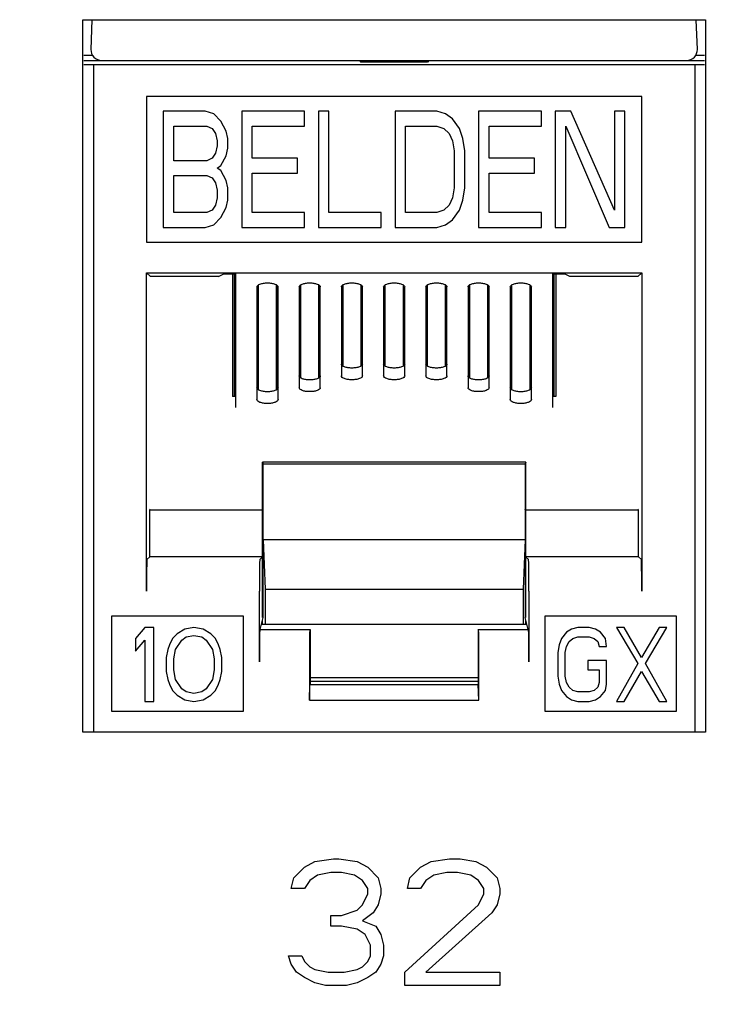
# Model space of a CAD drawing. Extents: x 0 to 25.5, y 0 to 16.5.
# Drawn here: x 4.5 to 4.9, y 5.9 to 6.4 of the extents above; entities that cross this region are included whole.
import ezdxf

# ---------------------------------------------------------------- set-up
doc = ezdxf.new("R2010")
doc.units = 0
doc.header["$LTSCALE"] = 1.871982911
doc.header["$MEASUREMENT"] = 0
doc.header["$PDMODE"] = 3
doc.header["$PDSIZE"] = 0.3125
doc.layers.get('0').update_dxf_attribs({"linetype": 'CONTINUOUS'})
doc.layers.get('DEFPOINTS').update_dxf_attribs({"linetype": 'CONTINUOUS'})
doc.layers.add('0_COMPONENTS', color=7, linetype='CONTINUOUS')
doc.styles.get("Standard").update_dxf_attribs({"font": 'txt', "width": 0.8})
doc.dimstyles.new('DIMSTYLE_1', dxfattribs={"dimtxt": 0.15, "dimasz": 0.1875, "dimexe": 0.18, "dimexo": 0.0625, "dimgap": 0.09, "dimtad": 0, "dimtih": 1, "dimtoh": 1, "dimdec": 1, "dimzin": 4, "dimtxsty": 'STANDARD', "dimblk": 'CLOSED', "dimblk1": 'CLOSED', "dimblk2": 'CLOSED', "dimcen": 0.09, "dimazin": 3, "dimtfac": 1, "dimtdec": 1, "dimtofl": 0, "dimtmove": 0, "dimatfit": 3, "dimtolj": 1, "dimtzin": 4})

# ---------------------------------------------------------------- blocks, each defined once
blk = doc.blocks.new('_CLOSED')
at = {"color": 0, "linetype": 'BYBLOCK'}
for p, q in [((0, 0), (-1, 0.1666666667)), ((-1, 0.1666666667), (-1, -0.1666666667)), ((-1, -0.1666666667), (0, 0)), ((-1, 0), (0, 0))]:
    blk.add_line(p, q, dxfattribs=at)
blk = doc.blocks.new('*D1')
at = {"color": 0, "linetype": 'BYBLOCK'}
for p, q in [((1.365578885664835, 6.12651193380238), (1.365578885664835, 4.965788543479572)), ((11.23557888566484, 6.12651193380238), (11.23557888566484, 4.965788543479572)), ((1.553078885664835, 5.145788543479572), (5.654962551754021, 5.145788543479572)), ((11.04807888566484, 5.145788543479572), (6.474962551754022, 5.145788543479572))]:
    blk.add_line(p, q, dxfattribs=at)
at = {"layer": 'DEFPOINTS', "color": 0, "linetype": 'BYBLOCK'}
for p in [(1.365578885664835, 6.18901193380238), (11.23557888566484, 6.18901193380238), (1.365578885664835, 5.145788543479572)]:
    blk.add_point(p, dxfattribs=at)
at = {"color": 0, "linetype": 'BYBLOCK', "xscale": 0.1875, "yscale": 0.1875, "zscale": 0.1875, "rotation": 180}
blk.add_blockref('_CLOSED', (1.365578885664835, 5.145788543479572), dxfattribs=at)
at = {"color": 0, "linetype": 'BYBLOCK', "xscale": 0.1875, "yscale": 0.1875, "zscale": 0.1875}
blk.add_blockref('_CLOSED', (11.23557888566484, 5.145788543479572), dxfattribs=at)
at = {"color": 0, "linetype": 'BYBLOCK', "insert": (6.064962551754022, 5.145788543479572), "char_height": 0.12, "attachment_point": 5}
blk.add_mtext('\\A1;19.74\\P [501.40]', dxfattribs=at)

msp = doc.modelspace()

# ---------------------------------------------------------------- linework, layer by layer
at = {"layer": '0_COMPONENTS', "color": 7, "linetype": 'CONTINUOUS'}
for p, q in [((4.578078885664837, 6.044511933802379), (4.578078885664837, 6.382011933802382)), ((4.578078885664837, 6.382011933802382), (4.873078885664835, 6.382011933802382)), ((4.582485625564836, 6.382011933802382), (4.581992807464836, 6.36789946830238)), ((4.869164963964835, 6.36789946830238), (4.868672145764833, 6.382011933802382)), ((4.873078885664835, 6.382011933802382), (4.873078885664835, 6.044511933802379)), ((4.578578885664836, 6.365273408002381), (4.582691609564836, 6.365273408002381)), ((4.578578885664836, 6.362638903102379), (4.586989761564833, 6.362638903102379)), ((4.586989761564833, 6.362724970802379), (4.864168009864834, 6.362724970802379)), ((4.709097741464834, 6.362638903102379), (4.709830854164835, 6.361905790402382)), ((4.709831951564833, 6.362731489602382), (4.709830854164835, 6.361905790402382)), ((4.741326917164834, 6.361905790402382), (4.709830854164835, 6.361905790402382)), ((4.741326917264836, 6.361905790402382), (4.741325819864834, 6.362731489602382)), ((4.742060029964833, 6.362638903102379), (4.741326917164834, 6.361905790402382)), ((4.864168009864834, 6.362638903102379), (4.872578885664836, 6.362638903102379)), ((4.868468810464833, 6.365273408002381), (4.872578885664836, 6.365273408002381)), ((4.578578885664836, 6.360761821502379), (4.872578885664836, 6.360761821502379)), ((4.583203885664837, 6.36076193380238), (4.583203885664837, 6.044511933802379)), ((4.867953885664836, 6.36076193380238), (4.867953885664836, 6.044511933802379)), ((4.608328885664836, 6.345636933802382), (4.608328885664836, 6.276636933802379)), ((4.842828885664836, 6.345636933802382), (4.608328885664836, 6.345636933802382)), ((4.842828885664836, 6.276636933802379), (4.842828885664836, 6.345636933802382)), ((4.616266385364835, 6.33863693400238), (4.616266385364835, 6.283636934002381)), ((4.636066385364835, 6.33863693400238), (4.616266385364835, 6.33863693400238)), ((4.640191386164837, 6.337466721402379), (4.636066385364835, 6.33863693400238)), ((4.653391385364834, 6.33863693400238), (4.653391385364834, 6.283636934002381)), ((4.683091385364833, 6.33863693400238), (4.653391385364834, 6.33863693400238)), ((4.683091385364833, 6.331615658202381), (4.683091385364833, 6.33863693400238)), ((4.689691383764835, 6.33863693400238), (4.689691383764835, 6.283636934002381)), ((4.694641383764836, 6.33863693400238), (4.689691383764835, 6.33863693400238)), ((4.694641383764836, 6.290658210602381), (4.694641383764836, 6.33863693400238)), ((4.725991382164835, 6.33863693400238), (4.725991382164835, 6.283636934002381)), ((4.745791382164835, 6.33863693400238), (4.725991382164835, 6.33863693400238)), ((4.749916385364834, 6.337466721402379), (4.745791382164835, 6.33863693400238)), ((4.765591382164835, 6.33863693400238), (4.765591382164835, 6.283636934002381)), ((4.795291391664833, 6.33863693400238), (4.765591382164835, 6.33863693400238)), ((4.795291391664833, 6.331615658202381), (4.795291391664833, 6.33863693400238)), ((4.801891385364833, 6.33863693400238), (4.801891385364833, 6.283636934002381)), ((4.809316385364834, 6.33863693400238), (4.801891385364833, 6.33863693400238)), ((4.829941391664835, 6.291828423202382), (4.809316385364834, 6.33863693400238)), ((4.829941391664835, 6.33863693400238), (4.829941391664835, 6.291828423202382)), ((4.834891391664833, 6.33863693400238), (4.829941391664835, 6.33863693400238)), ((4.834891391664833, 6.283636934002381), (4.834891391664833, 6.33863693400238)), ((4.643491385364833, 6.333956083502379), (4.640191386164837, 6.337466721402379)), ((4.645966385364837, 6.329275233002377), (4.643491385364833, 6.333956083502379)), ((4.753216382164837, 6.335126296102381), (4.749916385364834, 6.337466721402379)), ((4.756516388464835, 6.330445445602379), (4.753216382164837, 6.335126296102381)), ((4.621216385364836, 6.315232678202378), (4.621216385364836, 6.331615658202381)), ((4.621216385364836, 6.331615658202381), (4.636891384564834, 6.331615658202381)), ((4.636891384564834, 6.331615658202381), (4.639366384564834, 6.330445445602379)), ((4.639366384564834, 6.330445445602379), (4.641016385364836, 6.328105020302381)), ((4.646791384564835, 6.325764595102378), (4.645966385364837, 6.329275233002377)), ((4.658341385364835, 6.316402890802379), (4.658341385364835, 6.331615658202381)), ((4.658341385364835, 6.331615658202381), (4.683091385364833, 6.331615658202381)), ((4.730941382164836, 6.290658210602381), (4.730941382164836, 6.331615658202381)), ((4.730941382164836, 6.331615658202381), (4.745791382164835, 6.331615658202381)), ((4.745791382164835, 6.331615658202381), (4.749091388464834, 6.330445445602379)), ((4.749091388464834, 6.330445445602379), (4.751566388464834, 6.328105020302381)), ((4.758166382164834, 6.325764595102378), (4.756516388464835, 6.330445445602379)), ((4.770541382164836, 6.316402890802379), (4.770541382164836, 6.331615658202381)), ((4.770541382164836, 6.331615658202381), (4.795291391664833, 6.331615658202381)), ((4.806841385364834, 6.283636934002381), (4.806841385364834, 6.331615658202381)), ((4.806841385364834, 6.331615658202381), (4.827466391664835, 6.283636934002381)), ((4.641016385364836, 6.328105020302381), (4.641841384564835, 6.324594379202381)), ((4.641841384564835, 6.324594379202381), (4.641841384564835, 6.322253953902383)), ((4.646791384564835, 6.321083741302381), (4.646791384564835, 6.325764595102378)), ((4.751566388464834, 6.328105020302381), (4.753216382164837, 6.324594379202381)), ((4.753216382164837, 6.324594379202381), (4.754041388464834, 6.319913528702379)), ((4.758991388464835, 6.319913528702379), (4.758166382164834, 6.325764595102378)), ((4.641841384564835, 6.322253953902383), (4.641016385364836, 6.318743316102381)), ((4.645966385364837, 6.317573103402381), (4.646791384564835, 6.321083741302381)), ((4.754041388464834, 6.319913528702379), (4.754041388464834, 6.30236033760238)), ((4.758991388464835, 6.30236033760238), (4.758991388464835, 6.319913528702379)), ((4.636891384564834, 6.315232678202378), (4.621216385364836, 6.315232678202378)), ((4.639366384564834, 6.316402890802379), (4.636891384564834, 6.315232678202378)), ((4.641016385364836, 6.318743316102381), (4.639366384564834, 6.316402890802379)), ((4.643491385364833, 6.31289225290238), (4.645966385364837, 6.317573103402381)), ((4.679791383764837, 6.316402890802379), (4.658341385364835, 6.316402890802379)), ((4.679791383764837, 6.30938161500238), (4.679791383764837, 6.316402890802379)), ((4.791991385364835, 6.316402890802379), (4.770541382164836, 6.316402890802379)), ((4.791991385364835, 6.30938161500238), (4.791991385364835, 6.316402890802379)), ((4.641841384564835, 6.311722040302378), (4.643491385364833, 6.31289225290238)), ((4.643491385364833, 6.31055182770238), (4.641841384564835, 6.311722040302378)), ((4.645966385364837, 6.305870977202382), (4.643491385364833, 6.31055182770238)), ((4.621216385364836, 6.290658210602381), (4.621216385364836, 6.308211402402378)), ((4.621216385364836, 6.308211402402378), (4.636891384564834, 6.308211402402378)), ((4.636891384564834, 6.308211402402378), (4.639366384564834, 6.30704118980238)), ((4.639366384564834, 6.30704118980238), (4.641016385364836, 6.304700764502378)), ((4.646791384564835, 6.30236033760238), (4.645966385364837, 6.305870977202382)), ((4.658341385364835, 6.290658210602381), (4.658341385364835, 6.30938161500238)), ((4.658341385364835, 6.30938161500238), (4.679791383764837, 6.30938161500238)), ((4.770541382164836, 6.290658210602381), (4.770541382164836, 6.30938161500238)), ((4.770541382164836, 6.30938161500238), (4.791991385364835, 6.30938161500238)), ((4.641016385364836, 6.304700764502378), (4.641841384564835, 6.301190125002378)), ((4.641841384564835, 6.301190125002378), (4.641841384564835, 6.297679487102378)), ((4.646791384564835, 6.29650927450238), (4.646791384564835, 6.30236033760238)), ((4.754041388464834, 6.30236033760238), (4.753216382164837, 6.297679487102378)), ((4.758166382164834, 6.29650927450238), (4.758991388464835, 6.30236033760238)), ((4.641841384564835, 6.297679487102378), (4.641016385364836, 6.29416884930238)), ((4.645966385364837, 6.292998635802377), (4.646791384564835, 6.29650927450238)), ((4.753216382164837, 6.297679487102378), (4.751566388464834, 6.29416884930238)), ((4.756516388464835, 6.291828423202382), (4.758166382164834, 6.29650927450238)), ((4.639366384564834, 6.291828423202382), (4.636891384564834, 6.290658210602381)), ((4.641016385364836, 6.29416884930238), (4.639366384564834, 6.291828423202382)), ((4.643491385364833, 6.288317784902382), (4.645966385364837, 6.292998635802377)), ((4.749091388464834, 6.291828423202382), (4.745791382164835, 6.290658210602381)), ((4.751566388464834, 6.29416884930238), (4.749091388464834, 6.291828423202382)), ((4.753216382164837, 6.287147572302381), (4.756516388464835, 6.291828423202382)), ((4.636891384564834, 6.290658210602381), (4.621216385364836, 6.290658210602381)), ((4.640191386164837, 6.284807146702377), (4.643491385364833, 6.288317784902382)), ((4.683091385364833, 6.290658210602381), (4.658341385364835, 6.290658210602381)), ((4.683091385364833, 6.283636934002381), (4.683091385364833, 6.290658210602381)), ((4.719391388464835, 6.290658210602381), (4.694641383764836, 6.290658210602381)), ((4.719391388464835, 6.283636934002381), (4.719391388464835, 6.290658210602381)), ((4.745791382164835, 6.290658210602381), (4.730941382164836, 6.290658210602381)), ((4.749916385364834, 6.284807146702377), (4.753216382164837, 6.287147572302381)), ((4.795291391664833, 6.290658210602381), (4.770541382164836, 6.290658210602381)), ((4.795291391664833, 6.283636934002381), (4.795291391664833, 6.290658210602381)), ((4.616266385364835, 6.283636934002381), (4.636066385364835, 6.283636934002381)), ((4.636066385364835, 6.283636934002381), (4.640191386164837, 6.284807146702377)), ((4.653391385364834, 6.283636934002381), (4.683091385364833, 6.283636934002381)), ((4.689691383764835, 6.283636934002381), (4.719391388464835, 6.283636934002381)), ((4.725991382164835, 6.283636934002381), (4.745791382164835, 6.283636934002381)), ((4.745791382164835, 6.283636934002381), (4.749916385364834, 6.284807146702377)), ((4.765591382164835, 6.283636934002381), (4.795291391664833, 6.283636934002381)), ((4.801891385364833, 6.283636934002381), (4.806841385364834, 6.283636934002381)), ((4.827466391664835, 6.283636934002381), (4.834891391664833, 6.283636934002381)), ((4.608328885664836, 6.276636933802379), (4.842828885664836, 6.276636933802379)), ((4.608328885664836, 6.111267265702381), (4.608328885664836, 6.262136933802381)), ((4.610113530164835, 6.26035228940238), (4.608328885664836, 6.262136933802381)), ((4.608328885664836, 6.262136933802381), (4.842828885664836, 6.262136933802381)), ((4.642384608864834, 6.26035228940238), (4.610113530164835, 6.26035228940238)), ((4.642384608864834, 6.26035228940238), (4.644880683064834, 6.261600231502378)), ((4.644880683064834, 6.261600231502378), (4.650578885664835, 6.261600231502378)), ((4.649078885664835, 6.261600231502378), (4.649078885664835, 6.203481160002379)), ((4.649773140664834, 6.261600231502378), (4.649773140664834, 6.203481160002379)), ((4.650081366664836, 6.261600231502378), (4.650090219764834, 6.203481160002379)), ((4.650578885664835, 6.198342014602382), (4.650578885664835, 6.261600231502378)), ((4.800578885664834, 6.261600231502378), (4.800578885664834, 6.198342014602382)), ((4.800578885664834, 6.261600231502378), (4.806277088264835, 6.261600231502378)), ((4.801076404764835, 6.261600231502378), (4.801067551664836, 6.203481160002379)), ((4.801384630664835, 6.203481160002379), (4.801384630664835, 6.261600231502378)), ((4.802078885664834, 6.261600231502378), (4.802078885664834, 6.203481160002379)), ((4.808773162564833, 6.26035228940238), (4.806277088264835, 6.261600231502378)), ((4.841044241264836, 6.26035228940238), (4.808773162564833, 6.26035228940238)), ((4.841044241264836, 6.26035228940238), (4.842828885664836, 6.262136933802381)), ((4.842828885664836, 6.262136933802381), (4.842828885664836, 6.111267265702381)), ((4.660578885664837, 6.25546952010238), (4.660578885664837, 6.202088080502378)), ((4.661075589964835, 6.25625139000238), (4.661068068364834, 6.20687353060238)), ((4.661384630664834, 6.206696053602379), (4.661384630664834, 6.25642465000238)), ((4.669773140664837, 6.25642465000238), (4.669773140664837, 6.206696053602379)), ((4.670082181364833, 6.25625139000238), (4.670089703064836, 6.20687353060238)), ((4.670578885664835, 6.202088080502378), (4.670578885664835, 6.25546952010238)), ((4.680578885664836, 6.25546952010238), (4.680578885664836, 6.20770717940238)), ((4.681075589964834, 6.25625139000238), (4.681068924264835, 6.212492149702381)), ((4.681384630664837, 6.212315152502381), (4.681384630664837, 6.25642465000238)), ((4.689773140664833, 6.25642465000238), (4.689773140664833, 6.212315152502381)), ((4.690082181364836, 6.25625139000238), (4.690088847164837, 6.212492149702381)), ((4.690578885664834, 6.20770717940238), (4.690578885664834, 6.25546952010238)), ((4.700578885664836, 6.25546952010238), (4.700578885664836, 6.213326278302379)), ((4.701075589964834, 6.25625139000238), (4.701069780164836, 6.218110768802379)), ((4.701384630664833, 6.217934251402379), (4.701384630664833, 6.25642465000238)), ((4.709773140664836, 6.25642465000238), (4.709773140664836, 6.217934251402379)), ((4.710082181364836, 6.25625139000238), (4.710087991264835, 6.218110768802379)), ((4.710578885664837, 6.213326278302379), (4.710578885664837, 6.25546952010238)), ((4.720578885664835, 6.25546952010238), (4.720578885664835, 6.213326278302379)), ((4.721075589964833, 6.25625139000238), (4.721069780164836, 6.218110768802379)), ((4.721384630664836, 6.217934251402379), (4.721384630664836, 6.25642465000238)), ((4.729773140664836, 6.25642465000238), (4.729773140664836, 6.217934251402379)), ((4.730082181364835, 6.25625139000238), (4.730087991264835, 6.218110768802379)), ((4.730578885664833, 6.213326278302379), (4.730578885664833, 6.25546952010238)), ((4.740578885664835, 6.25546952010238), (4.740578885664835, 6.213326278302379)), ((4.741075589964836, 6.25625139000238), (4.741069780164835, 6.218110768802379)), ((4.741384630664836, 6.217934251402379), (4.741384630664836, 6.25642465000238)), ((4.749773140664836, 6.25642465000238), (4.749773140664836, 6.217934251402379)), ((4.750082181364835, 6.25625139000238), (4.750087991264834, 6.218110768802379)), ((4.750578885664837, 6.213326278302379), (4.750578885664837, 6.25546952010238)), ((4.760578885664835, 6.25546952010238), (4.760578885664835, 6.20770717940238)), ((4.761075589964836, 6.25625139000238), (4.761068924264833, 6.212492149702381)), ((4.761384630664836, 6.212315152502381), (4.761384630664836, 6.25642465000238)), ((4.769773140664835, 6.25642465000238), (4.769773140664835, 6.212315152502381)), ((4.770082181364835, 6.25625139000238), (4.770088847164835, 6.212492149702381)), ((4.770578885664836, 6.20770717940238), (4.770578885664836, 6.25546952010238)), ((4.780578885664834, 6.25546952010238), (4.780578885664834, 6.202088080502378)), ((4.781075589964836, 6.25625139000238), (4.781068068364835, 6.20687353060238)), ((4.781384630664835, 6.206696053602379), (4.781384630664835, 6.25642465000238)), ((4.789773140664835, 6.25642465000238), (4.789773140664835, 6.206696053602379)), ((4.790082181364834, 6.25625139000238), (4.790089703064837, 6.20687353060238)), ((4.790578885664836, 6.202088080502378), (4.790578885664836, 6.25546952010238)), ((4.650578885664835, 6.203481160002379), (4.649078885664835, 6.203481160002379)), ((4.802078885664834, 6.203481160002379), (4.800578885664834, 6.203481160002379)), ((4.663168691664836, 6.098863940002381), (4.663168691664836, 6.172396089102378)), ((4.663168691664836, 6.172396089102378), (4.663578885664833, 6.171575826002382)), ((4.787989079764834, 6.172396089102378), (4.663168691664836, 6.172396089102378)), ((4.663578885664833, 6.098863940002381), (4.663578885664833, 6.171575826002382)), ((4.663578885664833, 6.171575826002382), (4.787578885664836, 6.171575826002382)), ((4.787989079764834, 6.172396089102378), (4.787578885664836, 6.171575826002382)), ((4.787578885664836, 6.171575826002382), (4.787578885664836, 6.098863940002381)), ((4.787989079764834, 6.098863940002381), (4.787989079764834, 6.172396089102378)), ((4.609838633864836, 6.14963693380238), (4.610113530164835, 6.150186768402378)), ((4.609838633864836, 6.127646682002378), (4.609838633864836, 6.14963693380238)), ((4.663303989364834, 6.14963693380238), (4.609838633864836, 6.14963693380238)), ((4.663303989364834, 6.14963693380238), (4.663578885664833, 6.150186768402378)), ((4.663303989364834, 6.127646682002378), (4.663303989364834, 6.14963693380238)), ((4.787853782064836, 6.14963693380238), (4.787578885664836, 6.150186768402378)), ((4.787853782064836, 6.127646682002378), (4.787853782064836, 6.14963693380238)), ((4.841319137564835, 6.14963693380238), (4.787853782064836, 6.14963693380238)), ((4.841319137564835, 6.14963693380238), (4.841044241264836, 6.150186768402378)), ((4.841319137564835, 6.127646682002378), (4.841319137564835, 6.14963693380238)), ((4.663578885664833, 6.135581309002379), (4.664451638964835, 6.112212115502381)), ((4.787578885664836, 6.135581309002379), (4.663578885664833, 6.135581309002379)), ((4.787578885664836, 6.135581309002379), (4.786706132464836, 6.112212115502381)), ((4.608458646364834, 6.12626669450238), (4.609838633864836, 6.127646682002378)), ((4.663303989364834, 6.127646682002378), (4.609838633864836, 6.127646682002378)), ((4.661924001964834, 6.12626669450238), (4.663303989364834, 6.127646682002378)), ((4.789233769464836, 6.12626669450238), (4.787853782064836, 6.127646682002378)), ((4.841319137564835, 6.127646682002378), (4.787853782064836, 6.127646682002378)), ((4.842699125064833, 6.12626669450238), (4.841319137564835, 6.127646682002378)), ((4.661794241264836, 6.077913827502378), (4.661794241264836, 6.111267265702381)), ((4.664451638964835, 6.112212115502381), (4.664451638964835, 6.09558740120238)), ((4.664451638964835, 6.112212115502381), (4.786706132464836, 6.112212115502381)), ((4.786706132464836, 6.112212115502381), (4.786706132464836, 6.09558740120238)), ((4.789363530164835, 6.111267265702381), (4.789363530164835, 6.077913827502378)), ((4.591794241264836, 6.099511933802383), (4.591794241264836, 6.054511933802381)), ((4.654294241264836, 6.099511933802383), (4.591794241264836, 6.099511933802383)), ((4.654294241264836, 6.054511933802381), (4.654294241264836, 6.099511933802383)), ((4.662147679364836, 6.093136933802381), (4.663578885664833, 6.098863940002381)), ((4.788397708464835, 6.09558740120238), (4.662760062964836, 6.09558740120238)), ((4.663168691664836, 6.09558740120238), (4.663168691664836, 6.097222538902379)), ((4.789010092064835, 6.093136933802381), (4.787578885664836, 6.098863940002381)), ((4.787989079764834, 6.09558740120238), (4.787989079764834, 6.097222538902379)), ((4.796863530164835, 6.099511933802383), (4.796863530164835, 6.054511933802381)), ((4.859363530164835, 6.099511933802383), (4.796863530164835, 6.099511933802383)), ((4.859363530164835, 6.054511933802381), (4.859363530164835, 6.099511933802383)), ((4.607453885664835, 6.094136933802382), (4.603078885664836, 6.08892416850238)), ((4.611828885664835, 6.094136933802382), (4.607453885664835, 6.094136933802382)), ((4.611828885664835, 6.059136933802378), (4.611828885664835, 6.094136933802382)), ((4.622766385664836, 6.09115821080238), (4.620578885664834, 6.08892416850238)), ((4.626412219764834, 6.09339225310238), (4.622766385664836, 6.09115821080238)), ((4.630787219764834, 6.094136933802382), (4.626412219764834, 6.09339225310238)), ((4.635162219764837, 6.09339225310238), (4.630787219764834, 6.094136933802382)), ((4.638808053764834, 6.09115821080238), (4.635162219764837, 6.09339225310238)), ((4.640995553764835, 6.08892416850238), (4.638808053764834, 6.09115821080238)), ((4.661924001964834, 6.09291325640238), (4.662147679364836, 6.093136933802381)), ((4.662147679364836, 6.093136933802381), (4.685828885664836, 6.093136933802381)), ((4.685605208264835, 6.09291325640238), (4.685828885664836, 6.093136933802381)), ((4.685828885664836, 6.093136933802381), (4.685828885664836, 6.06705499620238)), ((4.765328885664836, 6.093136933802381), (4.765328885664836, 6.06705499620238)), ((4.765552563164835, 6.09291325640238), (4.765328885664836, 6.093136933802381)), ((4.765328885664836, 6.093136933802381), (4.789010092064835, 6.093136933802381)), ((4.789233769464836, 6.09291325640238), (4.789010092064835, 6.093136933802381)), ((4.807227707964834, 6.091902891502379), (4.804856952464835, 6.08892416850238)), ((4.809598463964836, 6.09339225310238), (4.807227707964834, 6.091902891502379)), ((4.812561908664833, 6.094136933802382), (4.809598463964836, 6.09339225310238)), ((4.817896108064836, 6.094136933802382), (4.812561908664833, 6.094136933802382)), ((4.820859553264835, 6.09339225310238), (4.817896108064836, 6.094136933802382)), ((4.823230308364835, 6.091902891502379), (4.820859553264835, 6.09339225310238)), ((4.825601065164836, 6.08892416850238), (4.823230308364835, 6.091902891502379)), ((4.830935265464834, 6.094136933802382), (4.841010977564835, 6.077009274202382)), ((4.834491397264834, 6.094136933802382), (4.830935265464834, 6.094136933802382)), ((4.842789044364835, 6.079987997302382), (4.834491397264834, 6.094136933802382)), ((4.851086688064836, 6.094136933802382), (4.842789044364835, 6.079987997302382)), ((4.844567111064833, 6.077009274202382), (4.854642821564834, 6.094136933802382)), ((4.854642821564834, 6.094136933802382), (4.851086688064836, 6.094136933802382)), ((4.603078885664836, 6.08892416850238), (4.603078885664836, 6.08296672030238)), ((4.603078885664836, 6.08296672030238), (4.607453885664835, 6.08817948770238)), ((4.607453885664835, 6.08817948770238), (4.607453885664835, 6.059136933802378)), ((4.619120552764834, 6.085945445502382), (4.618391385664836, 6.083711401102381)), ((4.620578885664834, 6.08892416850238), (4.619120552764834, 6.085945445502382)), ((4.622037219764835, 6.083711401102381), (4.624953885664837, 6.08817948770238)), ((4.624953885664837, 6.08817948770238), (4.627141385664835, 6.089668849302377)), ((4.627141385664835, 6.089668849302377), (4.630787219764834, 6.09041353000238)), ((4.630787219764834, 6.09041353000238), (4.634433051664836, 6.089668849302377)), ((4.634433051664836, 6.089668849302377), (4.636620551664834, 6.08817948770238)), ((4.636620551664834, 6.08817948770238), (4.639537217664834, 6.083711401102381)), ((4.642453885664835, 6.085945445502382), (4.640995553764835, 6.08892416850238)), ((4.643183053764837, 6.083711401102381), (4.642453885664835, 6.085945445502382)), ((4.803671574664836, 6.085945445502382), (4.803078885664835, 6.082222039602378)), ((4.804856952464835, 6.08892416850238), (4.803671574664836, 6.085945445502382)), ((4.807227707964834, 6.08520076260238), (4.808413085964837, 6.087434807002381)), ((4.808413085964837, 6.087434807002381), (4.810191152764833, 6.08892416850238)), ((4.810191152764833, 6.08892416850238), (4.812561908664833, 6.089668849302377)), ((4.812561908664833, 6.089668849302377), (4.817896108064836, 6.089668849302377)), ((4.817896108064836, 6.089668849302377), (4.820266864864834, 6.08892416850238)), ((4.820266864864834, 6.08892416850238), (4.822044931664834, 6.087434807002381)), ((4.822044931664834, 6.087434807002381), (4.822637619964837, 6.08520076260238)), ((4.826193753464835, 6.08520076260238), (4.825601065164836, 6.08892416850238)), ((4.618391385664836, 6.083711401102381), (4.617662218664833, 6.079987997302382)), ((4.621308051664833, 6.079243316502378), (4.622037219764835, 6.083711401102381)), ((4.639537217664834, 6.083711401102381), (4.640266385664837, 6.079243316502378)), ((4.643912217664834, 6.079987997302382), (4.643183053764837, 6.083711401102381)), ((4.803078885664835, 6.082222039602378), (4.803078885664835, 6.07105182710238)), ((4.806635019164833, 6.082222039602378), (4.807227707964834, 6.08520076260238)), ((4.806635019164833, 6.07105182710238), (4.806635019164833, 6.082222039602378)), ((4.822637619964837, 6.08520076260238), (4.826193753464835, 6.08520076260238)), ((4.617662218664833, 6.079987997302382), (4.617662218664833, 6.07328587040238)), ((4.621308051664833, 6.07403055120238), (4.621308051664833, 6.079243316502378)), ((4.640266385664837, 6.079243316502378), (4.640266385664837, 6.07403055120238)), ((4.643912217664834, 6.07328587040238), (4.643912217664834, 6.079987997302382)), ((4.685475447564833, 6.077913827502378), (4.685475447564833, 6.059768331002381)), ((4.765682323864834, 6.059768331002381), (4.765682323864834, 6.077913827502378)), ((4.817303419764833, 6.078498635702381), (4.817303419764833, 6.07403055120238)), ((4.826193753464835, 6.078498635702381), (4.817303419764833, 6.078498635702381)), ((4.826193753464835, 6.067328423302378), (4.826193753464835, 6.078498635702381)), ((4.841010977564835, 6.077009274202382), (4.830935265464834, 6.059136933802378)), ((4.854642821564834, 6.059136933802378), (4.844567111064833, 6.077009274202382)), ((4.617662218664833, 6.07328587040238), (4.618391385664836, 6.069562465602381)), ((4.622037219764835, 6.069562465602381), (4.621308051664833, 6.07403055120238)), ((4.640266385664837, 6.07403055120238), (4.639537217664834, 6.069562465602381)), ((4.643183053764837, 6.069562465602381), (4.643912217664834, 6.07328587040238)), ((4.817303419764833, 6.07403055120238), (4.822637619964837, 6.07403055120238)), ((4.822637619964837, 6.07403055120238), (4.822637619964837, 6.06807310400238)), ((4.834491397264834, 6.059136933802378), (4.842789044364835, 6.07328587040238)), ((4.842789044364835, 6.07328587040238), (4.851086688064836, 6.059136933802378)), ((4.618391385664836, 6.069562465602381), (4.619120552764834, 6.067328423302378)), ((4.619120552764834, 6.067328423302378), (4.620578885664834, 6.064349699702383)), ((4.624953885664837, 6.06509438050238), (4.622037219764835, 6.069562465602381)), ((4.639537217664834, 6.069562465602381), (4.636620551664834, 6.06509438050238)), ((4.640995553764835, 6.064349699702383), (4.642453885664835, 6.067328423302378)), ((4.642453885664835, 6.067328423302378), (4.643183053764837, 6.069562465602381)), ((4.765328885664836, 6.070246961802379), (4.685828885664836, 6.070246961802379)), ((4.765328885664836, 6.068501721102379), (4.685828885664836, 6.068501721102379)), ((4.803078885664835, 6.07105182710238), (4.803671574664836, 6.067328423302378)), ((4.803671574664836, 6.067328423302378), (4.804856952464835, 6.064349699702383)), ((4.807227707964834, 6.06807310400238), (4.806635019164833, 6.07105182710238)), ((4.808413085964837, 6.065839061702381), (4.807227707964834, 6.06807310400238)), ((4.822637619964837, 6.06807310400238), (4.822044931664834, 6.065839061702381)), ((4.825601065164836, 6.064349699702383), (4.826193753464835, 6.067328423302378)), ((4.620578885664834, 6.064349699702383), (4.622766385664836, 6.062115657102382)), ((4.627141385664835, 6.063605018902379), (4.624953885664837, 6.06509438050238)), ((4.630787219764834, 6.06286033820238), (4.627141385664835, 6.063605018902379)), ((4.634433051664836, 6.063605018902379), (4.630787219764834, 6.06286033820238)), ((4.636620551664834, 6.06509438050238), (4.634433051664836, 6.063605018902379)), ((4.638808053764834, 6.062115657102382), (4.640995553764835, 6.064349699702383)), ((4.685475447564833, 6.059768331002381), (4.685712767764834, 6.06705499620238)), ((4.685712767764834, 6.06705499620238), (4.765445003664837, 6.06705499620238)), ((4.765682323864834, 6.059768331002381), (4.765445003664837, 6.06705499620238)), ((4.804856952464835, 6.064349699702383), (4.807227707964834, 6.06137097640238)), ((4.810191152764833, 6.064349699702383), (4.808413085964837, 6.065839061702381)), ((4.812561908664833, 6.063605018902379), (4.810191152764833, 6.064349699702383)), ((4.817896108064836, 6.063605018902379), (4.812561908664833, 6.063605018902379)), ((4.820266864864834, 6.064349699702383), (4.817896108064836, 6.063605018902379)), ((4.822044931664834, 6.065839061702381), (4.820266864864834, 6.064349699702383)), ((4.823230308364835, 6.06137097640238), (4.825601065164836, 6.064349699702383)), ((4.607453885664835, 6.059136933802378), (4.611828885664835, 6.059136933802378)), ((4.622766385664836, 6.062115657102382), (4.626412219764834, 6.05988161470238)), ((4.626412219764834, 6.05988161470238), (4.630787219764834, 6.059136933802378)), ((4.630787219764834, 6.059136933802378), (4.635162219764837, 6.05988161470238)), ((4.635162219764837, 6.05988161470238), (4.638808053764834, 6.062115657102382)), ((4.685475447564833, 6.059768331002381), (4.765682323864834, 6.059768331002381)), ((4.807227707964834, 6.06137097640238), (4.809598463964836, 6.05988161470238)), ((4.809598463964836, 6.05988161470238), (4.812561908664833, 6.059136933802378)), ((4.812561908664833, 6.059136933802378), (4.817896108064836, 6.059136933802378)), ((4.817896108064836, 6.059136933802378), (4.820859553264835, 6.05988161470238)), ((4.820859553264835, 6.05988161470238), (4.823230308364835, 6.06137097640238)), ((4.830935265464834, 6.059136933802378), (4.834491397264834, 6.059136933802378)), ((4.851086688064836, 6.059136933802378), (4.854642821564834, 6.059136933802378)), ((4.591794241264836, 6.054511933802381), (4.654294241264836, 6.054511933802381)), ((4.796863530164835, 6.054511933802381), (4.859363530164835, 6.054511933802381)), ((4.873078885664835, 6.044511933802379), (4.578078885664837, 6.044511933802379)), ((4.688078873464836, 5.98323533820238), (4.696828873164836, 5.984511933802381)), ((4.696828873164836, 5.984511933802381), (4.699328874364834, 5.984511933802381)), ((4.699328874364834, 5.984511933802381), (4.708078874964833, 5.98323533820238)), ((4.743078873764837, 5.98323533820238), (4.751828876164836, 5.984511933802381)), ((4.751828876164836, 5.984511933802381), (4.756828871364835, 5.984511933802381)), ((4.756828871364835, 5.984511933802381), (4.764328871364835, 5.98323533820238)), ((4.678078873864834, 5.975575764702381), (4.683078873764835, 5.980682147102378)), ((4.683078873764835, 5.980682147102378), (4.688078873464836, 5.98323533820238)), ((4.708078874964833, 5.98323533820238), (4.713078873764836, 5.980682147102378)), ((4.713078873764836, 5.980682147102378), (4.718078872564835, 5.975575764702381)), ((4.733078872564835, 5.975575764702381), (4.738078871364834, 5.980682147102378)), ((4.738078871364834, 5.980682147102378), (4.743078873764837, 5.98323533820238)), ((4.764328871364835, 5.98323533820238), (4.769328873764834, 5.980682147102378)), ((4.769328873764834, 5.980682147102378), (4.774328876164834, 5.975575764702381)), ((4.676828873864835, 5.97046938230238), (4.678078873864834, 5.975575764702381)), ((4.685578874064834, 5.97429916910238), (4.683078873764835, 5.97046938230238)), ((4.689328874064834, 5.976852360302381), (4.685578874064834, 5.97429916910238)), ((4.695578874364834, 5.978128955902378), (4.689328874064834, 5.976852360302381)), ((4.700578873164837, 5.978128955902378), (4.695578874364834, 5.978128955902378)), ((4.706828872564834, 5.976852360302381), (4.700578873164837, 5.978128955902378)), ((4.710578872564835, 5.97429916910238), (4.706828872564834, 5.976852360302381)), ((4.713078873764836, 5.97046938230238), (4.710578872564835, 5.97429916910238)), ((4.718078872564835, 5.975575764702381), (4.719328874964834, 5.97046938230238)), ((4.731828873764833, 5.97046938230238), (4.733078872564835, 5.975575764702381)), ((4.740578876164836, 5.97429916910238), (4.738078871364834, 5.97046938230238)), ((4.744328876164836, 5.976852360302381), (4.740578876164836, 5.97429916910238)), ((4.750578873764834, 5.978128955902378), (4.744328876164836, 5.976852360302381)), ((4.755578876164833, 5.978128955902378), (4.750578873764834, 5.978128955902378)), ((4.761828873764834, 5.976852360302381), (4.755578876164833, 5.978128955902378)), ((4.765578873764834, 5.97429916910238), (4.761828873764834, 5.976852360302381)), ((4.768078871364835, 5.97046938230238), (4.765578873764834, 5.97429916910238)), ((4.774328876164834, 5.975575764702381), (4.775578871364836, 5.97046938230238)), ((4.683078873764835, 5.97046938230238), (4.676828873864835, 5.97046938230238)), ((4.713078873764836, 5.967916187602381), (4.713078873764836, 5.97046938230238)), ((4.719328874964834, 5.97046938230238), (4.719328874964834, 5.967916187602381)), ((4.738078871364834, 5.97046938230238), (4.731828873764833, 5.97046938230238)), ((4.768078871364835, 5.967916187602381), (4.768078871364835, 5.97046938230238)), ((4.775578871364836, 5.97046938230238), (4.775578871364836, 5.967916187602381)), ((4.710578872564835, 5.962809805202379), (4.713078873764836, 5.967916187602381)), ((4.719328874964834, 5.967916187602381), (4.718078872564835, 5.962809805202379)), ((4.765578873764834, 5.962809805202379), (4.768078871364835, 5.967916187602381)), ((4.775578871364836, 5.967916187602381), (4.774328876164834, 5.962809805202379)), ((4.700578873164837, 5.957703422802382), (4.708078874964833, 5.960256614002382)), ((4.708078874964833, 5.960256614002382), (4.710578872564835, 5.962809805202379)), ((4.718078872564835, 5.962809805202379), (4.715578874964834, 5.958980018402379)), ((4.730578874964834, 5.930894912702378), (4.765578873764834, 5.962809805202379)), ((4.774328876164834, 5.962809805202379), (4.771828871364836, 5.958980018402379)), ((4.695578874364834, 5.952597040402381), (4.695578874364834, 5.957703422802382)), ((4.695578874364834, 5.957703422802382), (4.700578873164837, 5.957703422802382)), ((4.715578874964834, 5.958980018402379), (4.710578872564835, 5.955150231602381)), ((4.771828871364836, 5.958980018402379), (4.740578876164836, 5.930894912702378)), ((4.700578873164837, 5.952597040402381), (4.695578874364834, 5.952597040402381)), ((4.708078874964833, 5.951320444902379), (4.700578873164837, 5.952597040402381)), ((4.711828874964834, 5.948767253702378), (4.708078874964833, 5.951320444902379)), ((4.710578872564835, 5.955150231602381), (4.716828873764836, 5.952597040402381)), ((4.716828873764836, 5.952597040402381), (4.719328874964834, 5.948767253702378)), ((4.714328872564835, 5.943660869502381), (4.711828874964834, 5.948767253702378)), ((4.719328874964834, 5.948767253702378), (4.720578873764836, 5.943660869502381)), ((4.714328872564835, 5.93855448710238), (4.714328872564835, 5.943660869502381)), ((4.720578873764836, 5.943660869502381), (4.720578873764836, 5.93855448710238)), ((4.676828873864835, 5.934724699502379), (4.675578873764834, 5.93855448710238)), ((4.675578873764834, 5.93855448710238), (4.681828873664834, 5.93855448710238)), ((4.681828873664834, 5.93855448710238), (4.683078873764835, 5.936001296002381)), ((4.713078873764836, 5.936001296002381), (4.714328872564835, 5.93855448710238)), ((4.720578873764836, 5.93855448710238), (4.719328874964834, 5.934724699502379)), ((4.679328873764835, 5.930894912702378), (4.676828873864835, 5.934724699502379)), ((4.683078873764835, 5.936001296002381), (4.685578874064834, 5.933448103902379)), ((4.685578874064834, 5.933448103902379), (4.688078873464836, 5.932171508302382)), ((4.688078873464836, 5.932171508302382), (4.694328873764835, 5.930894912702378)), ((4.701828873764835, 5.930894912702378), (4.708078874964833, 5.932171508302382)), ((4.708078874964833, 5.932171508302382), (4.710578872564835, 5.933448103902379)), ((4.710578872564835, 5.933448103902379), (4.713078873764836, 5.936001296002381)), ((4.719328874964834, 5.934724699502379), (4.716828873764836, 5.930894912702378)), ((4.683078873764835, 5.928341721102381), (4.679328873764835, 5.930894912702378)), ((4.688078873464836, 5.925788529502377), (4.683078873764835, 5.928341721102381)), ((4.694328873764835, 5.930894912702378), (4.701828873764835, 5.930894912702378)), ((4.713078873764836, 5.928341721102381), (4.708078874964833, 5.925788529502377)), ((4.716828873764836, 5.930894912702378), (4.713078873764836, 5.928341721102381)), ((4.730578874964834, 5.924511933802378), (4.730578874964834, 5.930894912702378)), ((4.740578876164836, 5.930894912702378), (4.775578871364836, 5.930894912702378)), ((4.775578871364836, 5.930894912702378), (4.775578871364836, 5.924511933802378)), ((4.693078873164836, 5.924511933802378), (4.688078873464836, 5.925788529502377)), ((4.703078874364834, 5.924511933802378), (4.693078873164836, 5.924511933802378)), ((4.708078874964833, 5.925788529502377), (4.703078874364834, 5.924511933802378)), ((4.775578871364836, 5.924511933802378), (4.730578874964834, 5.924511933802378))]:
    msp.add_line(p, q, dxfattribs=at)
for centre, radius, start, end in [((4.586989388664833, 6.367725414502381), 0.0049996475, 178.0049328327, 270.004273135), ((4.864168309764835, 6.367725485002381), 0.0049997334, 269.9965623148, 1.9942304547)]:
    msp.add_arc(centre, radius, start, end, dxfattribs=at)
for centre, start_param, end_param in [((4.608459788764835, 6.111267265702381), 0.0087266463, 1.5707963268), ((4.661925144264835, 6.111267265702381), 0.0087266463, 1.5707963268), ((4.789232627164836, 6.111267265702381), -1.5707963268, -0.0087266463), ((4.842697982664834, 6.111267265702381), -1.5707963268, -0.0087266463), ((4.661925144264835, 6.077913827502378), 0.0087266463, 1.5707963268), ((4.685606350564836, 6.077913827502378), 0.0087266463, 1.5707963268), ((4.765551420864835, 6.077913827502378), -1.5707963268, -0.0087266463), ((4.789232627164836, 6.077913827502378), -1.5707963268, -0.0087266463)]:
    msp.add_ellipse(centre, major_axis=(0, 0.015), ratio=0.0087268678, start_param=start_param, end_param=end_param, dxfattribs=at)
for points, start_tangent, end_tangent in [([(4.660578885664837, 6.25546952010238), (4.660959488064837, 6.256186298702382), (4.662043351764835, 6.256793954402379), (4.663665468564835, 6.257199976902378), (4.665578885664836, 6.257342553002381), (4.667492302864835, 6.257199976902378), (4.669114419564835, 6.256793954402379), (4.670198283364837, 6.256186298702382), (4.670578885664835, 6.25546952010238)], (0, 1), (0, -1)), ([(4.680578885664836, 6.25546952010238), (4.680959488064836, 6.256186298702382), (4.682043351764834, 6.256793954402379), (4.683665468564836, 6.257199976902378), (4.685578885664835, 6.257342553002381), (4.687492302864834, 6.257199976902378), (4.689114419564834, 6.256793954402379), (4.690198283364836, 6.256186298702382), (4.690578885664834, 6.25546952010238)], (0, 1), (0, -1)), ([(4.700578885664836, 6.25546952010238), (4.700959488064836, 6.256186298702382), (4.702043351764836, 6.256793954402379), (4.703665468564836, 6.257199976902378), (4.705578885664835, 6.257342553002381), (4.707492302864836, 6.257199976902378), (4.709114419564834, 6.256793954402379), (4.710198283364836, 6.256186298702382), (4.710578885664836, 6.25546952010238)], (0, 1), (0, -1)), ([(4.720578885664835, 6.25546952010238), (4.720959488064835, 6.256186298702382), (4.722043351764835, 6.256793954402379), (4.723665468564835, 6.257199976902378), (4.725578885664834, 6.257342553002381), (4.727492302864835, 6.257199976902378), (4.729114419564835, 6.256793954402379), (4.730198283364835, 6.256186298702382), (4.730578885664835, 6.25546952010238)], (0, 1), (0, -1)), ([(4.740578885664835, 6.25546952010238), (4.740959488064835, 6.256186298702382), (4.742043351764835, 6.256793954402379), (4.743665468564835, 6.257199976902378), (4.745578885664836, 6.257342553002381), (4.747492302864835, 6.257199976902378), (4.749114419564835, 6.256793954402379), (4.750198283364835, 6.256186298702382), (4.750578885664837, 6.25546952010238)], (0, 1), (0, -1)), ([(4.760578885664835, 6.25546952010238), (4.760959488064834, 6.256186298702382), (4.762043351764834, 6.256793954402379), (4.763665468564835, 6.257199976902378), (4.765578885664835, 6.257342553002381), (4.767492302864834, 6.257199976902378), (4.769114419564836, 6.256793954402379), (4.770198283364834, 6.256186298702382), (4.770578885664836, 6.25546952010238)], (0, 1), (0, -1)), ([(4.780578885664834, 6.25546952010238), (4.780959488064836, 6.256186298702382), (4.782043351764834, 6.256793954402379), (4.783665468564834, 6.257199976902378), (4.785578885664837, 6.257342553002381), (4.787492302864834, 6.257199976902378), (4.789114419564836, 6.256793954402379), (4.790198283364834, 6.256186298702382), (4.790578885664836, 6.25546952010238)], (0, 1), (0, -1)), ([(4.710578885664836, 6.218889381402381), (4.710198283364836, 6.218172602702381), (4.709114419564834, 6.217564947102382), (4.707492302864836, 6.21715892460238), (4.705578885664835, 6.21701634850238), (4.703665468564836, 6.21715892460238), (4.702043351764836, 6.217564947102382), (4.700959488064836, 6.218172602702381), (4.700578885664836, 6.218889381402381)], (0, -1), (0, 1)), ([(4.730578885664835, 6.218889381402381), (4.730198283364835, 6.218172602702381), (4.729114419564835, 6.217564947102382), (4.727492302864835, 6.21715892460238), (4.725578885664834, 6.21701634850238), (4.723665468564835, 6.21715892460238), (4.722043351764835, 6.217564947102382), (4.720959488064835, 6.218172602702381), (4.720578885664835, 6.218889381402381)], (0, -1), (0, 1)), ([(4.750578885664837, 6.218889381402381), (4.750198283364835, 6.218172602702381), (4.749114419564835, 6.217564947102382), (4.747492302864835, 6.21715892460238), (4.745578885664836, 6.21701634850238), (4.743665468564835, 6.21715892460238), (4.742043351764835, 6.217564947102382), (4.740959488064835, 6.218172602702381), (4.740578885664835, 6.218889381402381)], (0, -1), (0, 1)), ([(4.690578885664834, 6.213270282502378), (4.690198283364836, 6.212553503802383), (4.689114419564834, 6.211945848202379), (4.687492302864834, 6.211539825702381), (4.685578885664835, 6.211397249602378), (4.683665468564836, 6.211539825702381), (4.682043351764834, 6.211945848202379), (4.680959488064836, 6.212553503802383), (4.680578885664836, 6.213270282502378)], (0, -1), (0, 1)), ([(4.710578885664836, 6.213326278302379), (4.710198283364836, 6.21260949960238), (4.709114419564834, 6.21200184400238), (4.707492302864836, 6.211595821502378), (4.705578885664835, 6.21145324530238), (4.703665468564836, 6.211595821502378), (4.702043351764836, 6.21200184400238), (4.700959488064836, 6.21260949960238), (4.700578885664836, 6.213326278302379)], (0, -1), (0, 1)), ([(4.730578885664835, 6.213326278302379), (4.730198283364835, 6.21260949960238), (4.729114419564835, 6.21200184400238), (4.727492302864835, 6.211595821502378), (4.725578885664834, 6.21145324530238), (4.723665468564835, 6.211595821502378), (4.722043351764835, 6.21200184400238), (4.720959488064835, 6.21260949960238), (4.720578885664835, 6.213326278302379)], (0, -1), (0, 1)), ([(4.750578885664837, 6.213326278302379), (4.750198283364835, 6.21260949960238), (4.749114419564835, 6.21200184400238), (4.747492302864835, 6.211595821502378), (4.745578885664836, 6.21145324530238), (4.743665468564835, 6.211595821502378), (4.742043351764835, 6.21200184400238), (4.740959488064835, 6.21260949960238), (4.740578885664835, 6.213326278302379)], (0, -1), (0, 1)), ([(4.770578885664836, 6.213270282502378), (4.770198283364834, 6.212553503802383), (4.769114419564836, 6.211945848202379), (4.767492302864834, 6.211539825702381), (4.765578885664835, 6.211397249602378), (4.763665468564835, 6.211539825702381), (4.762043351764834, 6.211945848202379), (4.760959488064834, 6.212553503802383), (4.760578885664835, 6.213270282502378)], (0, -1), (0, 1)), ([(4.670578885664835, 6.20765118360238), (4.670198283364837, 6.20693440490238), (4.669114419564835, 6.206326749302377), (4.667492302864835, 6.205920726802379), (4.665578885664836, 6.205778150702379), (4.663665468564835, 6.205920726802379), (4.662043351764835, 6.206326749302377), (4.660959488064837, 6.20693440490238), (4.660578885664837, 6.20765118360238)], (0, -1), (0, 1)), ([(4.690578885664834, 6.20770717940238), (4.690198283364836, 6.206990400702381), (4.689114419564834, 6.206382745102381), (4.687492302864834, 6.205976722602379), (4.685578885664835, 6.205834146402381), (4.683665468564836, 6.205976722602379), (4.682043351764834, 6.206382745102381), (4.680959488064836, 6.206990400702381), (4.680578885664836, 6.20770717940238)], (0, -1), (0, 1)), ([(4.770578885664836, 6.20770717940238), (4.770198283364834, 6.206990400702381), (4.769114419564836, 6.206382745102381), (4.767492302864834, 6.205976722602379), (4.765578885664835, 6.205834146402381), (4.763665468564835, 6.205976722602379), (4.762043351764834, 6.206382745102381), (4.760959488064834, 6.206990400702381), (4.760578885664835, 6.20770717940238)], (0, -1), (0, 1)), ([(4.790578885664836, 6.20765118360238), (4.790198283364834, 6.20693440490238), (4.789114419564836, 6.206326749302377), (4.787492302864834, 6.205920726802379), (4.785578885664837, 6.205778150702379), (4.783665468564834, 6.205920726802379), (4.782043351764834, 6.206326749302377), (4.780959488064836, 6.20693440490238), (4.780578885664834, 6.20765118360238)], (0, -1), (0, 1)), ([(4.670578885664835, 6.202088080502378), (4.670198283364837, 6.201371301802382), (4.669114419564835, 6.200763646202383), (4.667492302864835, 6.200357623702381), (4.665578885664836, 6.200215047502383), (4.663665468564835, 6.200357623702381), (4.662043351764835, 6.200763646202383), (4.660959488064837, 6.201371301802382), (4.660578885664837, 6.202088080502378)], (0, -1), (0, 1)), ([(4.790578885664836, 6.202088080502378), (4.790198283364834, 6.201371301802382), (4.789114419564836, 6.200763646202383), (4.787492302864834, 6.200357623702381), (4.785578885664837, 6.200215047502383), (4.783665468564834, 6.200357623702381), (4.782043351764834, 6.200763646202383), (4.780959488064836, 6.201371301802382), (4.780578885664834, 6.202088080502378)], (0, -1), (0, 1))]:
    msp.add_spline(points, degree=3, dxfattribs=dict(at, start_tangent=start_tangent, end_tangent=end_tangent))

# ---------------------------------------------------------------- dimensions: what is measured, and where the dimension line sits
at = {"color": 7, "linetype": 'CONTINUOUS'}
dim = msp.add_linear_dim(base=(1.365578885664835, 5.145788543479572), p1=(11.23557888566484, 6.18901193380238), p2=(1.365578885664835, 6.18901193380238), angle=180, text='19.74\\P [501.40]', dimstyle='DIMSTYLE_1', override={"dimtxt": 0.12, "dimblk1": 'CLOSED', "dimblk2": 'CLOSED', "dimsah": 1}, dxfattribs=at)
dim.commit()
dim.dimension.update_dxf_attribs({"geometry": '*D1', "text_midpoint": (6.064962551754022, 5.145788543479572), "dimtype": 160})

doc.saveas('drawing.dxf')
